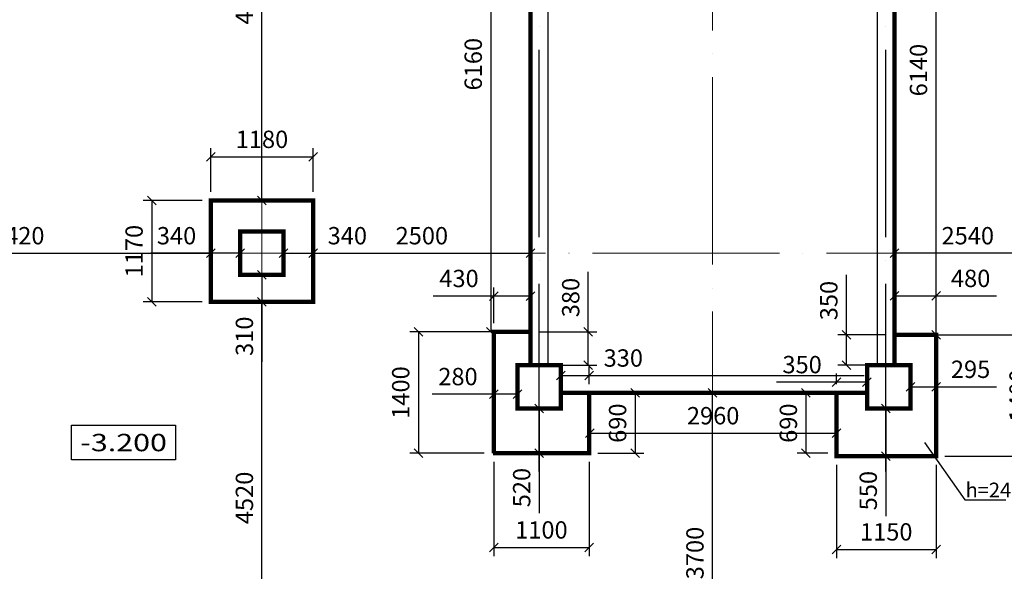
# Model space of a CAD drawing. Units: millimetres. Extents: x 767020 to 1755461, y -745576 to -179833.
# Drawn here: x 833086 to 844449, y -290992 to -284633 of the extents above; entities that cross this region are included whole.
import ezdxf
from ezdxf.enums import TextEntityAlignment as Align

# ---------------------------------------------------------------- set-up
doc = ezdxf.new("R2010")
doc.units = ezdxf.units.MM
doc.header["$LTSCALE"] = 300
doc.linetypes.add('ACAD_ISO04W100', pattern=[30, 24, -3, 0, -3])
doc.layers.add('Layer1', color=220, linetype='Continuous', lineweight=18)
doc.styles.add('txt200', font='txt.shx', dxfattribs={"width": 0.9, "height": 200})
doc.styles.add('стиль1', font='ARIAL.TTF')
doc.dimstyles.new('ISO-25-100', dxfattribs={"dimtxt": 200, "dimasz": 100, "dimexe": 100, "dimexo": 100, "dimgap": 75, "dimtad": 1, "dimdec": 0, "dimtxsty": 'стиль1', "dimblk": 'OBLIQUE', "dimcen": 2.5, "dimadec": 0, "dimazin": 0, "dimtfac": 1, "dimtdec": 0, "dimtmove": 0, "dimatfit": 3, "dimldrblk": 'OBLIQUE', "dimfxl": 0, "dimarcsym": 0})

# ---------------------------------------------------------------- blocks, each defined once
blk = doc.blocks.new('_Oblique')
at = {"color": 0, "linetype": 'ByBlock', "lineweight": -2}
blk.add_line((-0.5, -0.5), (0.5, 0.5), dxfattribs=at)
blk = doc.blocks.new('*D998')
at = {"color": 0, "lineweight": -2, "ltscale": 30}
for p, q in [((842512, -289766), (842512, -290840)), ((843662, -289766), (843662, -290840)), ((842512, -290740), (843662, -290740))]:
    blk.add_line(p, q, dxfattribs=at)
at = {"layer": 'Defpoints', "color": 0, "ltscale": 30}
for p in [(842512, -289666), (843662, -289666), (843662, -290740)]:
    blk.add_point(p, dxfattribs=at)
at = {"color": 0, "lineweight": -2, "ltscale": 30, "xscale": 100, "yscale": 100, "zscale": 100, "rotation": 180}
blk.add_blockref('_Oblique', (842512, -290740), dxfattribs=at)
at = {"color": 0, "lineweight": -2, "ltscale": 30, "xscale": 100, "yscale": 100, "zscale": 100}
blk.add_blockref('_Oblique', (843662, -290740), dxfattribs=at)
at = {"color": 0, "ltscale": 30, "insert": (843087, -290563), "char_height": 200, "attachment_point": 5, "style": 'стиль1'}
blk.add_mtext('1150', dxfattribs=at)
blk = doc.blocks.new('*D999')
at = {"color": 0, "lineweight": -2, "ltscale": 30}
for p, q in [((843762, -288266), (844912, -288266)), ((844812, -288266), (844812, -289666)), ((843762, -289666), (844912, -289666))]:
    blk.add_line(p, q, dxfattribs=at)
at = {"layer": 'Defpoints', "color": 0, "ltscale": 30}
for p in [(843662, -288266), (843662, -289666), (844812, -289666)]:
    blk.add_point(p, dxfattribs=at)
at = {"color": 0, "lineweight": -2, "ltscale": 30, "xscale": 100, "yscale": 100, "zscale": 100}
for p, rotation in [((844812, -288266), 90), ((844812, -289666), 270)]:
    blk.add_blockref('_Oblique', p, dxfattribs=dict(at, rotation=rotation))
at = {"color": 0, "ltscale": 30, "insert": (844634, -288966), "char_height": 200, "attachment_point": 5, "rotation": 90, "style": 'стиль1'}
blk.add_mtext('1400', dxfattribs=at)
blk = doc.blocks.new('*D1000')
at = {"color": 0, "lineweight": -2, "ltscale": 30}
for p, q in [((843182, -288166), (843182, -287718)), ((843662, -288166), (843662, -287718)), ((843182, -287818), (843662, -287818)), ((843662, -287818), (844361, -287818))]:
    blk.add_line(p, q, dxfattribs=at)
at = {"layer": 'Defpoints', "color": 0, "ltscale": 30}
for p in [(843662, -287818), (843182, -288266), (843662, -288266)]:
    blk.add_point(p, dxfattribs=at)
at = {"color": 0, "lineweight": -2, "ltscale": 30, "xscale": 100, "yscale": 100, "zscale": 100, "rotation": 180}
blk.add_blockref('_Oblique', (843182, -287818), dxfattribs=at)
at = {"color": 0, "lineweight": -2, "ltscale": 30, "xscale": 100, "yscale": 100, "zscale": 100}
blk.add_blockref('_Oblique', (843662, -287818), dxfattribs=at)
at = {"color": 0, "ltscale": 30, "insert": (844061, -287641), "char_height": 200, "attachment_point": 5, "style": 'стиль1'}
blk.add_mtext('480', dxfattribs=at)
blk = doc.blocks.new('*D1001')
at = {"color": 0, "lineweight": -2, "ltscale": 30}
for p, q in [((838557, -288131), (838557, -287719)), ((838982, -288131), (838982, -287719)), ((838557, -287819), (837856, -287819)), ((838982, -287819), (838557, -287819))]:
    blk.add_line(p, q, dxfattribs=at)
at = {"layer": 'Defpoints', "color": 0, "ltscale": 30}
for p in [(838982, -287819), (838557, -288231), (838982, -288231)]:
    blk.add_point(p, dxfattribs=at)
at = {"color": 0, "lineweight": -2, "ltscale": 30, "xscale": 100, "yscale": 100, "zscale": 100, "rotation": 180}
blk.add_blockref('_Oblique', (838557, -287819), dxfattribs=at)
at = {"color": 0, "lineweight": -2, "ltscale": 30, "xscale": 100, "yscale": 100, "zscale": 100}
blk.add_blockref('_Oblique', (838982, -287819), dxfattribs=at)
at = {"color": 0, "ltscale": 30, "insert": (838156, -287642), "char_height": 200, "attachment_point": 5, "style": 'стиль1'}
blk.add_mtext('430', dxfattribs=at)
blk = doc.blocks.new('*D1002')
at = {"color": 0, "lineweight": -2, "ltscale": 30}
for p, q in [((838457, -288231), (837587, -288231)), ((837687, -288231), (837687, -289631)), ((838447, -289631), (837587, -289631))]:
    blk.add_line(p, q, dxfattribs=at)
at = {"layer": 'Defpoints', "color": 0, "ltscale": 30}
for p in [(838557, -288231), (837687, -289631), (838547, -289631)]:
    blk.add_point(p, dxfattribs=at)
at = {"color": 0, "lineweight": -2, "ltscale": 30, "xscale": 100, "yscale": 100, "zscale": 100}
for p, rotation in [((837687, -288231), 90), ((837687, -289631), 270)]:
    blk.add_blockref('_Oblique', p, dxfattribs=dict(at, rotation=rotation))
at = {"color": 0, "ltscale": 30, "insert": (837509, -288931), "char_height": 200, "attachment_point": 5, "rotation": 90, "style": 'стиль1'}
blk.add_mtext('1400', dxfattribs=at)
blk = doc.blocks.new('*D1003')
at = {"color": 0, "lineweight": -2, "ltscale": 30}
for p, q in [((838557, -289731), (838557, -290818)), ((839657, -289731), (839657, -290818)), ((838557, -290718), (839657, -290718))]:
    blk.add_line(p, q, dxfattribs=at)
at = {"layer": 'Defpoints', "color": 0, "ltscale": 30}
for p in [(838557, -289631), (839657, -289631), (839657, -290718)]:
    blk.add_point(p, dxfattribs=at)
at = {"color": 0, "lineweight": -2, "ltscale": 30, "xscale": 100, "yscale": 100, "zscale": 100, "rotation": 180}
blk.add_blockref('_Oblique', (838557, -290718), dxfattribs=at)
at = {"color": 0, "lineweight": -2, "ltscale": 30, "xscale": 100, "yscale": 100, "zscale": 100}
blk.add_blockref('_Oblique', (839657, -290718), dxfattribs=at)
at = {"color": 0, "ltscale": 30, "insert": (839107, -290541), "char_height": 200, "attachment_point": 5, "style": 'стиль1'}
blk.add_mtext('1100', dxfattribs=at)
blk = doc.blocks.new('*D1004')
at = {"color": 0, "lineweight": -2, "ltscale": 30}
for p, q in [((839757, -288936), (840289, -288936)), ((840189, -288936), (840189, -289631)), ((839757, -289631), (840289, -289631))]:
    blk.add_line(p, q, dxfattribs=at)
at = {"layer": 'Defpoints', "color": 0, "ltscale": 30}
for p in [(839657, -288936), (839657, -289631), (840189, -289631)]:
    blk.add_point(p, dxfattribs=at)
at = {"color": 0, "lineweight": -2, "ltscale": 30, "xscale": 100, "yscale": 100, "zscale": 100}
for p, rotation in [((840189, -288936), 90), ((840189, -289631), 270)]:
    blk.add_blockref('_Oblique', p, dxfattribs=dict(at, rotation=rotation))
at = {"color": 0, "ltscale": 30, "insert": (840012, -289284), "char_height": 200, "attachment_point": 5, "rotation": 90, "style": 'стиль1'}
blk.add_mtext('690', dxfattribs=at)
blk = doc.blocks.new('*D1005')
at = {"color": 0, "lineweight": -2, "ltscale": 30}
for p, q in [((842412, -288936), (842060, -288936)), ((842160, -288936), (842160, -289631)), ((842412, -289631), (842060, -289631))]:
    blk.add_line(p, q, dxfattribs=at)
at = {"layer": 'Defpoints', "color": 0, "ltscale": 30}
for p in [(842512, -288936), (842160, -289631), (842512, -289631)]:
    blk.add_point(p, dxfattribs=at)
at = {"color": 0, "lineweight": -2, "ltscale": 30, "xscale": 100, "yscale": 100, "zscale": 100}
for p, rotation in [((842160, -288936), 90), ((842160, -289631), 270)]:
    blk.add_blockref('_Oblique', p, dxfattribs=dict(at, rotation=rotation))
at = {"color": 0, "ltscale": 30, "insert": (841983, -289284), "char_height": 200, "attachment_point": 5, "rotation": 90, "style": 'стиль1'}
blk.add_mtext('690', dxfattribs=at)
blk = doc.blocks.new('*D1008')
at = {"color": 0, "lineweight": -2, "ltscale": 30}
for p, q in [((835192, -286716), (834509, -286716)), ((834609, -286716), (834609, -287886)), ((835192, -287886), (834509, -287886))]:
    blk.add_line(p, q, dxfattribs=at)
at = {"layer": 'Defpoints', "color": 0, "ltscale": 30}
for p in [(835292, -286716), (834609, -287886), (835292, -287886)]:
    blk.add_point(p, dxfattribs=at)
at = {"color": 0, "lineweight": -2, "ltscale": 30, "xscale": 100, "yscale": 100, "zscale": 100}
for p, rotation in [((834609, -286716), 90), ((834609, -287886), 270)]:
    blk.add_blockref('_Oblique', p, dxfattribs=dict(at, rotation=rotation))
at = {"color": 0, "ltscale": 30, "insert": (834432, -287301), "char_height": 200, "attachment_point": 5, "rotation": 90, "style": 'стиль1'}
blk.add_mtext('1170', dxfattribs=at)
blk = doc.blocks.new('*D1009')
at = {"color": 0, "lineweight": -2, "ltscale": 30}
for p, q in [((835292, -286616), (835292, -286115)), ((836472, -286616), (836472, -286115)), ((835292, -286215), (836472, -286215))]:
    blk.add_line(p, q, dxfattribs=at)
at = {"layer": 'Defpoints', "color": 0, "ltscale": 30}
for p in [(836472, -286215), (835292, -286716), (836472, -286716)]:
    blk.add_point(p, dxfattribs=at)
at = {"color": 0, "lineweight": -2, "ltscale": 30, "xscale": 100, "yscale": 100, "zscale": 100, "rotation": 180}
blk.add_blockref('_Oblique', (835292, -286215), dxfattribs=at)
at = {"color": 0, "lineweight": -2, "ltscale": 30, "xscale": 100, "yscale": 100, "zscale": 100}
blk.add_blockref('_Oblique', (836472, -286215), dxfattribs=at)
at = {"color": 0, "ltscale": 30, "insert": (835882, -286038), "char_height": 200, "attachment_point": 5, "style": 'стиль1'}
blk.add_mtext('1180', dxfattribs=at)
blk = doc.blocks.new('*D1128')
at = {"color": 0, "lineweight": -2, "ltscale": 30}
for p, q in [((843367, -288866), (843662, -288866)), ((843662, -288866), (844359, -288866)), ((843367, -288966), (843367, -288966)), ((843662, -288966), (843662, -288966))]:
    blk.add_line(p, q, dxfattribs=at)
at = {"layer": 'Defpoints', "color": 0, "ltscale": 30}
for p in [(843367, -288866), (843662, -288866), (843662, -288866)]:
    blk.add_point(p, dxfattribs=at)
at = {"color": 0, "lineweight": -2, "ltscale": 30, "xscale": 100, "yscale": 100, "zscale": 100, "rotation": 180}
blk.add_blockref('_Oblique', (843367, -288866), dxfattribs=at)
at = {"color": 0, "lineweight": -2, "ltscale": 30, "xscale": 100, "yscale": 100, "zscale": 100}
blk.add_blockref('_Oblique', (843662, -288866), dxfattribs=at)
at = {"color": 0, "ltscale": 30, "insert": (844060, -288689), "char_height": 200, "attachment_point": 5, "style": 'стиль1'}
blk.add_mtext('295', dxfattribs=at)
blk = doc.blocks.new('*D1129')
at = {"color": 0, "lineweight": -2, "ltscale": 30}
for p, q in [((843082, -289116), (843082, -289666)), ((843082, -289666), (843082, -290357))]:
    blk.add_line(p, q, dxfattribs=at)
at = {"layer": 'Defpoints', "color": 0, "ltscale": 30}
for p in [(843082, -289116), (843082, -289666), (843082, -289666)]:
    blk.add_point(p, dxfattribs=at)
at = {"color": 0, "lineweight": -2, "ltscale": 30, "xscale": 100, "yscale": 100, "zscale": 100}
for p, rotation in [((843082, -289116), 90), ((843082, -289666), 270)]:
    blk.add_blockref('_Oblique', p, dxfattribs=dict(at, rotation=rotation))
at = {"color": 0, "ltscale": 30, "insert": (842905, -290062), "char_height": 200, "attachment_point": 5, "rotation": 90, "style": 'стиль1'}
blk.add_mtext('550', dxfattribs=at)
blk = doc.blocks.new('*D1134')
at = {"color": 0, "lineweight": -2, "ltscale": 30}
for p, q in [((839082, -289116), (839082, -289631)), ((839082, -289631), (839082, -290322))]:
    blk.add_line(p, q, dxfattribs=at)
at = {"layer": 'Defpoints', "color": 0, "ltscale": 30}
for p in [(839082, -289116), (839082, -289631), (839082, -289631)]:
    blk.add_point(p, dxfattribs=at)
at = {"color": 0, "lineweight": -2, "ltscale": 30, "xscale": 100, "yscale": 100, "zscale": 100}
for p, rotation in [((839082, -289116), 90), ((839082, -289631), 270)]:
    blk.add_blockref('_Oblique', p, dxfattribs=dict(at, rotation=rotation))
at = {"color": 0, "ltscale": 30, "insert": (838905, -290027), "char_height": 200, "attachment_point": 5, "rotation": 90, "style": 'стиль1'}
blk.add_mtext('520', dxfattribs=at)
blk = doc.blocks.new('*D1135')
at = {"color": 0, "lineweight": -2, "ltscale": 30}
for p, q in [((838557, -288950), (837846, -288950)), ((838557, -288881), (838557, -289050)), ((838832, -288950), (838557, -288950)), ((838832, -288881), (838832, -289050))]:
    blk.add_line(p, q, dxfattribs=at)
at = {"layer": 'Defpoints', "color": 0, "ltscale": 30}
for p in [(838557, -288781), (838832, -288781), (838832, -288950)]:
    blk.add_point(p, dxfattribs=at)
at = {"color": 0, "lineweight": -2, "ltscale": 30, "xscale": 100, "yscale": 100, "zscale": 100, "rotation": 180}
blk.add_blockref('_Oblique', (838557, -288950), dxfattribs=at)
at = {"color": 0, "lineweight": -2, "ltscale": 30, "xscale": 100, "yscale": 100, "zscale": 100}
blk.add_blockref('_Oblique', (838832, -288950), dxfattribs=at)
at = {"color": 0, "ltscale": 30, "insert": (838144, -288773), "char_height": 200, "attachment_point": 5, "style": 'стиль1'}
blk.add_mtext('280', dxfattribs=at)
blk = doc.blocks.new('*D1140')
at = {"color": 0, "lineweight": -2, "ltscale": 30}
for p, q in [((836132, -287326), (836472, -287326)), ((836472, -287326), (837163, -287326))]:
    blk.add_line(p, q, dxfattribs=at)
at = {"layer": 'Defpoints', "color": 0, "ltscale": 30}
for p in [(836132, -287326), (836472, -287326), (836472, -287326)]:
    blk.add_point(p, dxfattribs=at)
at = {"color": 0, "lineweight": -2, "ltscale": 30, "xscale": 100, "yscale": 100, "zscale": 100, "rotation": 180}
blk.add_blockref('_Oblique', (836132, -287326), dxfattribs=at)
at = {"color": 0, "lineweight": -2, "ltscale": 30, "xscale": 100, "yscale": 100, "zscale": 100}
blk.add_blockref('_Oblique', (836472, -287326), dxfattribs=at)
at = {"color": 0, "ltscale": 30, "insert": (836867, -287149), "char_height": 200, "attachment_point": 5, "style": 'стиль1'}
blk.add_mtext('340', dxfattribs=at)
blk = doc.blocks.new('*D1141')
at = {"color": 0, "lineweight": -2, "ltscale": 30}
for p, q in [((835782, -287576), (835782, -287576)), ((835882, -287576), (835882, -287886)), ((835882, -287886), (835882, -288577))]:
    blk.add_line(p, q, dxfattribs=at)
at = {"layer": 'Defpoints', "color": 0, "ltscale": 30}
for p in [(835882, -287576), (835882, -287886), (835882, -287886)]:
    blk.add_point(p, dxfattribs=at)
at = {"color": 0, "lineweight": -2, "ltscale": 30, "xscale": 100, "yscale": 100, "zscale": 100}
for p, rotation in [((835882, -287576), 90), ((835882, -287886), 270)]:
    blk.add_blockref('_Oblique', p, dxfattribs=dict(at, rotation=rotation))
at = {"color": 0, "ltscale": 30, "insert": (835705, -288282), "char_height": 200, "attachment_point": 5, "rotation": 90, "style": 'стиль1'}
blk.add_mtext('310', dxfattribs=at)
blk = doc.blocks.new('*D1492')
at = {"layer": 'Defpoints', "color": 0, "ltscale": 30}
for p in [(843182, -287311), (843182, -287326), (845722, -287326)]:
    blk.add_point(p, dxfattribs=at)
at = {"layer": 'Layer1', "color": 0, "lineweight": -2, "ltscale": 30}
for p, q in [((845722, -287326), (843182, -287326)), ((843182, -287411), (843182, -287426))]:
    blk.add_line(p, q, dxfattribs=at)
at = {"layer": 'Layer1', "color": 0, "lineweight": -2, "ltscale": 30, "xscale": 100, "yscale": 100, "zscale": 100, "rotation": 180}
blk.add_blockref('_Oblique', (843182, -287326), dxfattribs=at)
at = {"layer": 'Layer1', "color": 0, "lineweight": -2, "ltscale": 30, "xscale": 100, "yscale": 100, "zscale": 100}
blk.add_blockref('_Oblique', (845722, -287326), dxfattribs=at)
at = {"layer": 'Layer1', "color": 0, "ltscale": 30, "insert": (844028, -287149), "char_height": 200, "attachment_point": 5, "style": 'стиль1'}
blk.add_mtext('2540', dxfattribs=at)
blk = doc.blocks.new('*D1495')
at = {"layer": 'Defpoints', "color": 0, "ltscale": 30}
for p in [(843182, -282161), (843662, -282161), (843182, -288266)]:
    blk.add_point(p, dxfattribs=at)
at = {"layer": 'Layer1', "color": 0, "lineweight": -2, "ltscale": 30}
for p, q in [((843282, -282161), (843762, -282161)), ((843662, -288266), (843662, -282161)), ((843282, -288266), (843762, -288266))]:
    blk.add_line(p, q, dxfattribs=at)
at = {"layer": 'Layer1', "color": 0, "lineweight": -2, "ltscale": 30, "xscale": 100, "yscale": 100, "zscale": 100}
for p, rotation in [((843662, -282161), 90), ((843662, -288266), 270)]:
    blk.add_blockref('_Oblique', p, dxfattribs=dict(at, rotation=rotation))
at = {"layer": 'Layer1', "color": 0, "ltscale": 30, "insert": (843485, -285214), "char_height": 200, "attachment_point": 5, "rotation": 90, "style": 'стиль1'}
blk.add_mtext('6140', dxfattribs=at)
blk = doc.blocks.new('*D1496')
at = {"color": 0, "lineweight": -2, "ltscale": 30}
for p, q in [((842627, -288266), (842627, -287575)), ((843082, -288266), (842527, -288266)), ((842627, -288616), (842627, -288266)), ((843082, -288616), (842527, -288616))]:
    blk.add_line(p, q, dxfattribs=at)
at = {"layer": 'Defpoints', "color": 0, "ltscale": 30}
for p in [(842627, -288266), (843182, -288266), (843182, -288616)]:
    blk.add_point(p, dxfattribs=at)
at = {"color": 0, "lineweight": -2, "ltscale": 30, "xscale": 100, "yscale": 100, "zscale": 100}
for p, rotation in [((842627, -288266), 90), ((842627, -288616), 270)]:
    blk.add_blockref('_Oblique', p, dxfattribs=dict(at, rotation=rotation))
at = {"color": 0, "ltscale": 30, "insert": (842450, -287871), "char_height": 200, "attachment_point": 5, "rotation": 90, "style": 'стиль1'}
blk.add_mtext('350', dxfattribs=at)
blk = doc.blocks.new('*D1502')
at = {"layer": 'Defpoints', "color": 0, "ltscale": 30}
for p in [(841082, -288936), (841912, -288936), (841912, -292626)]:
    blk.add_point(p, dxfattribs=at)
at = {"layer": 'Layer1', "color": 0, "lineweight": -2, "ltscale": 30}
for p, q in [((841812, -288936), (840982, -288936)), ((841082, -292626), (841082, -288936)), ((841812, -292626), (840982, -292626))]:
    blk.add_line(p, q, dxfattribs=at)
at = {"layer": 'Layer1', "color": 0, "lineweight": -2, "ltscale": 30, "xscale": 100, "yscale": 100, "zscale": 100}
for p, rotation in [((841082, -288936), 90), ((841082, -292626), 270)]:
    blk.add_blockref('_Oblique', p, dxfattribs=dict(at, rotation=rotation))
at = {"layer": 'Layer1', "color": 0, "ltscale": 30, "insert": (840905, -290781), "char_height": 200, "attachment_point": 5, "rotation": 90, "style": 'стиль1'}
blk.add_mtext('3700', dxfattribs=at)
blk = doc.blocks.new('*D1504')
at = {"layer": 'Defpoints', "color": 0, "ltscale": 30}
for p in [(839667, -288936), (842512, -288936), (842512, -289401)]:
    blk.add_point(p, dxfattribs=at)
at = {"layer": 'Layer1', "color": 0, "lineweight": -2, "ltscale": 30}
for p, q in [((839667, -289036), (839667, -289501)), ((842512, -289036), (842512, -289501)), ((839667, -289401), (842512, -289401))]:
    blk.add_line(p, q, dxfattribs=at)
at = {"layer": 'Layer1', "color": 0, "lineweight": -2, "ltscale": 30, "xscale": 100, "yscale": 100, "zscale": 100, "rotation": 180}
blk.add_blockref('_Oblique', (839667, -289401), dxfattribs=at)
at = {"layer": 'Layer1', "color": 0, "lineweight": -2, "ltscale": 30, "xscale": 100, "yscale": 100, "zscale": 100}
blk.add_blockref('_Oblique', (842512, -289401), dxfattribs=at)
at = {"layer": 'Layer1', "color": 0, "ltscale": 30, "insert": (841089, -289224), "char_height": 200, "attachment_point": 5, "style": 'стиль1'}
blk.add_mtext('2960', dxfattribs=at)
blk = doc.blocks.new('*D1505')
at = {"layer": 'Defpoints', "color": 0, "ltscale": 30}
for p in [(839657, -288736), (839332, -288936), (839657, -288936)]:
    blk.add_point(p, dxfattribs=at)
at = {"layer": 'Layer1', "color": 0, "lineweight": -2, "ltscale": 30}
for p, q in [((839332, -288836), (839332, -288636)), ((839657, -288836), (839657, -288636)), ((839332, -288736), (839657, -288736)), ((839657, -288736), (840348, -288736))]:
    blk.add_line(p, q, dxfattribs=at)
at = {"layer": 'Layer1', "color": 0, "lineweight": -2, "ltscale": 30, "xscale": 100, "yscale": 100, "zscale": 100, "rotation": 180}
blk.add_blockref('_Oblique', (839332, -288736), dxfattribs=at)
at = {"layer": 'Layer1', "color": 0, "lineweight": -2, "ltscale": 30, "xscale": 100, "yscale": 100, "zscale": 100}
blk.add_blockref('_Oblique', (839657, -288736), dxfattribs=at)
at = {"layer": 'Layer1', "color": 0, "ltscale": 30, "insert": (840052, -288559), "char_height": 200, "attachment_point": 5, "style": 'стиль1'}
blk.add_mtext('330', dxfattribs=at)
blk = doc.blocks.new('*D1506')
at = {"layer": 'Defpoints', "color": 0, "ltscale": 30}
for p in [(842512, -288813), (842512, -288936), (842862, -288936)]:
    blk.add_point(p, dxfattribs=at)
at = {"layer": 'Layer1', "color": 0, "lineweight": -2, "ltscale": 30}
for p, q in [((842512, -288836), (842512, -288713)), ((842862, -288836), (842862, -288713)), ((842512, -288813), (841821, -288813)), ((842862, -288813), (842512, -288813))]:
    blk.add_line(p, q, dxfattribs=at)
at = {"layer": 'Layer1', "color": 0, "lineweight": -2, "ltscale": 30, "xscale": 100, "yscale": 100, "zscale": 100, "rotation": 180}
blk.add_blockref('_Oblique', (842512, -288813), dxfattribs=at)
at = {"layer": 'Layer1', "color": 0, "lineweight": -2, "ltscale": 30, "xscale": 100, "yscale": 100, "zscale": 100}
blk.add_blockref('_Oblique', (842862, -288813), dxfattribs=at)
at = {"layer": 'Layer1', "color": 0, "ltscale": 30, "insert": (842116, -288635), "char_height": 200, "attachment_point": 5, "style": 'стиль1'}
blk.add_mtext('350', dxfattribs=at)
blk = doc.blocks.new('*D1507')
at = {"layer": 'Defpoints', "color": 0, "ltscale": 30}
for p in [(839005, -282062), (838524, -288231), (838982, -288231)]:
    blk.add_point(p, dxfattribs=at)
at = {"layer": 'Layer1', "color": 0, "lineweight": -2, "ltscale": 30}
for p, q in [((838905, -282062), (838424, -282062)), ((838524, -282062), (838524, -288231)), ((838882, -288231), (838424, -288231))]:
    blk.add_line(p, q, dxfattribs=at)
at = {"layer": 'Layer1', "color": 0, "lineweight": -2, "ltscale": 30, "xscale": 100, "yscale": 100, "zscale": 100}
for p, rotation in [((838524, -282062), 90), ((838524, -288231), 270)]:
    blk.add_blockref('_Oblique', p, dxfattribs=dict(at, rotation=rotation))
at = {"layer": 'Layer1', "color": 0, "ltscale": 30, "insert": (838346, -285146), "char_height": 200, "attachment_point": 5, "rotation": 90, "style": 'стиль1'}
blk.add_mtext('6160', dxfattribs=at)
blk = doc.blocks.new('*D1508')
at = {"layer": 'Defpoints', "color": 0, "ltscale": 30}
for p in [(838982, -288231), (839648, -288231), (838982, -288616)]:
    blk.add_point(p, dxfattribs=at)
at = {"layer": 'Layer1', "color": 0, "lineweight": -2, "ltscale": 30}
for p, q in [((839648, -288231), (839648, -287540)), ((839082, -288231), (839748, -288231)), ((839648, -288616), (839648, -288231)), ((839082, -288616), (839748, -288616))]:
    blk.add_line(p, q, dxfattribs=at)
at = {"layer": 'Layer1', "color": 0, "lineweight": -2, "ltscale": 30, "xscale": 100, "yscale": 100, "zscale": 100}
for p, rotation in [((839648, -288231), 90), ((839648, -288616), 270)]:
    blk.add_blockref('_Oblique', p, dxfattribs=dict(at, rotation=rotation))
at = {"layer": 'Layer1', "color": 0, "ltscale": 30, "insert": (839471, -287836), "char_height": 200, "attachment_point": 5, "rotation": 90, "style": 'стиль1'}
blk.add_mtext('380', dxfattribs=at)
blk = doc.blocks.new('*D1512')
at = {"layer": 'Defpoints', "color": 0, "ltscale": 30}
for p in [(838982, -287326), (836472, -287886), (838982, -287925)]:
    blk.add_point(p, dxfattribs=at)
at = {"layer": 'Layer1', "color": 0, "lineweight": -2, "ltscale": 30}
for p, q in [((836472, -287786), (836472, -287226)), ((838982, -287825), (838982, -287226)), ((836472, -287326), (838982, -287326))]:
    blk.add_line(p, q, dxfattribs=at)
at = {"layer": 'Layer1', "color": 0, "lineweight": -2, "ltscale": 30, "xscale": 100, "yscale": 100, "zscale": 100, "rotation": 180}
blk.add_blockref('_Oblique', (836472, -287326), dxfattribs=at)
at = {"layer": 'Layer1', "color": 0, "lineweight": -2, "ltscale": 30, "xscale": 100, "yscale": 100, "zscale": 100}
blk.add_blockref('_Oblique', (838982, -287326), dxfattribs=at)
at = {"layer": 'Layer1', "color": 0, "ltscale": 30, "insert": (837727, -287149), "char_height": 200, "attachment_point": 5, "style": 'стиль1'}
blk.add_mtext('2500', dxfattribs=at)
blk = doc.blocks.new('*D1515')
at = {"layer": 'Defpoints', "color": 0, "ltscale": 30}
for p in [(835882, -287886), (836472, -287886), (836672, -292406)]:
    blk.add_point(p, dxfattribs=at)
at = {"layer": 'Layer1', "color": 0, "lineweight": -2, "ltscale": 30}
for p, q in [((836372, -287886), (835782, -287886)), ((835882, -292406), (835882, -287886)), ((836572, -292406), (835782, -292406))]:
    blk.add_line(p, q, dxfattribs=at)
at = {"layer": 'Layer1', "color": 0, "lineweight": -2, "ltscale": 30, "xscale": 100, "yscale": 100, "zscale": 100}
for p, rotation in [((835882, -287886), 90), ((835882, -292406), 270)]:
    blk.add_blockref('_Oblique', p, dxfattribs=dict(at, rotation=rotation))
at = {"layer": 'Layer1', "color": 0, "ltscale": 30, "insert": (835705, -290146), "char_height": 200, "attachment_point": 5, "rotation": 90, "style": 'стиль1'}
blk.add_mtext('4520', dxfattribs=at)
blk = doc.blocks.new('*D1516')
at = {"layer": 'Defpoints', "color": 0, "ltscale": 30}
for p in [(835882, -282056), (836472, -282056), (836472, -286716)]:
    blk.add_point(p, dxfattribs=at)
at = {"layer": 'Layer1', "color": 0, "lineweight": -2, "ltscale": 30}
for p, q in [((836372, -282056), (835782, -282056)), ((835882, -286716), (835882, -282056)), ((836372, -286716), (835782, -286716))]:
    blk.add_line(p, q, dxfattribs=at)
at = {"layer": 'Layer1', "color": 0, "lineweight": -2, "ltscale": 30, "xscale": 100, "yscale": 100, "zscale": 100}
for p, rotation in [((835882, -282056), 90), ((835882, -286716), 270)]:
    blk.add_blockref('_Oblique', p, dxfattribs=dict(at, rotation=rotation))
at = {"layer": 'Layer1', "color": 0, "ltscale": 30, "insert": (835705, -284386), "char_height": 200, "attachment_point": 5, "rotation": 90, "style": 'стиль1'}
blk.add_mtext('4385', dxfattribs=at)
blk = doc.blocks.new('*D1524')
at = {"layer": 'Defpoints', "color": 0, "ltscale": 30}
for p in [(835292, -287326), (835292, -287576), (835632, -287576)]:
    blk.add_point(p, dxfattribs=at)
at = {"layer": 'Layer1', "color": 0, "lineweight": -2, "ltscale": 30}
for p, q in [((835292, -287476), (835292, -287226)), ((835632, -287476), (835632, -287226)), ((835292, -287326), (834601, -287326)), ((835632, -287326), (835292, -287326))]:
    blk.add_line(p, q, dxfattribs=at)
at = {"layer": 'Layer1', "color": 0, "lineweight": -2, "ltscale": 30, "xscale": 100, "yscale": 100, "zscale": 100, "rotation": 180}
blk.add_blockref('_Oblique', (835292, -287326), dxfattribs=at)
at = {"layer": 'Layer1', "color": 0, "lineweight": -2, "ltscale": 30, "xscale": 100, "yscale": 100, "zscale": 100}
blk.add_blockref('_Oblique', (835632, -287326), dxfattribs=at)
at = {"layer": 'Layer1', "color": 0, "ltscale": 30, "insert": (834896, -287149), "char_height": 200, "attachment_point": 5, "style": 'стиль1'}
blk.add_mtext('340', dxfattribs=at)
blk = doc.blocks.new('*D1525')
at = {"layer": 'Defpoints', "color": 0, "ltscale": 30}
for p in [(835292, -287326), (830847, -287966), (835292, -287966)]:
    blk.add_point(p, dxfattribs=at)
at = {"layer": 'Layer1', "color": 0, "lineweight": -2, "ltscale": 30}
for p, q in [((830847, -287866), (830847, -287226)), ((835292, -287866), (835292, -287226)), ((830847, -287326), (835292, -287326))]:
    blk.add_line(p, q, dxfattribs=at)
at = {"layer": 'Layer1', "color": 0, "lineweight": -2, "ltscale": 30, "xscale": 100, "yscale": 100, "zscale": 100, "rotation": 180}
blk.add_blockref('_Oblique', (830847, -287326), dxfattribs=at)
at = {"layer": 'Layer1', "color": 0, "lineweight": -2, "ltscale": 30, "xscale": 100, "yscale": 100, "zscale": 100}
blk.add_blockref('_Oblique', (835292, -287326), dxfattribs=at)
at = {"layer": 'Layer1', "color": 0, "ltscale": 30, "insert": (833069, -287149), "char_height": 200, "attachment_point": 5, "style": 'стиль1'}
blk.add_mtext('4420', dxfattribs=at)

msp = doc.modelspace()

# ---------------------------------------------------------------- linework, layer by layer
at = {"color": 0, "linetype": 'ACAD_ISO04W100', "lineweight": 9, "ltscale": 0.3}
for p, q in [((835881.7, -298429.6), (835881.7, -274496.1)), ((841081.7, -274496.1), (841081.7, -298429.6)), ((876956.7, -287326.1), (795637.1, -287326.1))]:
    msp.add_line(p, q, dxfattribs=at)
at = {"color": 0, "linetype": 'ACAD_ISO04W100', "ltscale": 0.3}
for p, q in [((839081.7, -289839.8), (839081.7, -274496.1)), ((843081.7, -289839.8), (843081.7, -274496.1))]:
    msp.add_line(p, q, dxfattribs=at)
at = {"color": 0, "ltscale": 30}
for p, q in [((838981.7, -281776.1), (838981.7, -288616.1)), ((839181.7, -281776.1), (839181.7, -288616.1)), ((842981.7, -281811.1), (842981.7, -288616.1)), ((843181.7, -281811.1), (843181.7, -288616.1)), ((835631.7, -287076.1), (835631.7, -287576.1)), ((836131.7, -287076.1), (835631.7, -287076.1)), ((836131.7, -287576.1), (836131.7, -287076.1)), ((835631.7, -287576.1), (836131.7, -287576.1)), ((838831.7, -288616.1), (838831.7, -289116.1)), ((839331.7, -288616.1), (838831.7, -288616.1)), ((839331.7, -289116.1), (839331.7, -288616.1)), ((843366.7, -289116.1), (843366.7, -288616.1)), ((839331.7, -288736.1), (842831.7, -288736.1)), ((839331.7, -288936.1), (842861.8, -288936.1)), ((838831.7, -289116.1), (839331.7, -289116.1))]:
    msp.add_line(p, q, dxfattribs=at)
at = {"ltscale": 30}
for p, q in [((843529.1, -289507.2), (843992.7, -290169)), ((843992.7, -290169), (844225.6, -290169)), ((844225.6, -290169), (844467.3, -290169))]:
    msp.add_line(p, q, dxfattribs=at)
at = {"color": 0, "ltscale": 30, "const_width": 50}
for points in [[(838981.7, -281776.1), (838981.7, -288616.1)], [(843181.7, -281811.1), (843181.7, -288616.1)], [(835881.7, -287076.1), (835631.7, -287076.1), (835631.7, -287576.1), (836131.7, -287576.1), (836131.7, -287076.1), (835881.7, -287076.1)], [(839081.7, -288616.1), (838831.7, -288616.1), (838831.7, -289116.1), (839331.7, -289116.1), (839331.7, -288616.1), (839081.7, -288616.1)], [(843116.7, -288616.1), (842866.7, -288616.1), (842866.7, -289116.1), (843366.7, -289116.1), (843366.7, -288616.1), (843116.7, -288616.1)], [(839331.7, -288936.1), (842861.8, -288936.1)]]:
    msp.add_lwpolyline(points, dxfattribs=at)
at = {"ltscale": 30, "const_width": 50}
for points in [[(835881.7, -287886.1), (835881.7, -287886.1), (836471.7, -287886.1), (836471.7, -286716.1), (835291.7, -286716.1), (835291.7, -287886.1), (835881.7, -287886.1)], [(838556.7, -289631.1), (838556.7, -289631.1), (838556.7, -289631.1), (838556.7, -288231.1), (838981.7, -288231.1)], [(843181.7, -288616.1), (843181.7, -288266.2), (843661.7, -288266.1), (843661.7, -289666.1), (842511.7, -289666.1), (842511.7, -289136.1), (842511.7, -288936.1)], [(838546.7, -289631.1), (839656.7, -289631.1), (839656.7, -288936.1)]]:
    msp.add_lwpolyline(points, dxfattribs=at)
at = {"color": 0, "linetype": 'ByBlock'}
msp.add_lwpolyline([(833685.1, -289707.8), (833685.1, -289307.8), (834885.1, -289307.8), (834885.1, -289707.8)], close=True, dxfattribs=at)

# ---------------------------------------------------------------- texts
at = {"ltscale": 30, "insert": (844002, -289969.8), "char_height": 170, "width": 2742.687, "attachment_point": 1, "style": 'стиль1'}
msp.add_mtext('{\\fArial|b0|i0|c0|p34;h=\\fArial|b0|i0|c204|p34;240\\fArial|b0|i0|c0|p34; \\fArial|b0|i0|c204|p34;см}', dxfattribs=at)
at = {"color": 0, "linetype": 'ByBlock', "style": 'txt200', "width": 1.071429}
msp.add_attdef('-3.200', text='', height=200, dxfattribs=at).set_placement((833785.1, -289607.8), (834785.1, -289607.8), align=Align.FIT)

# ---------------------------------------------------------------- dimensions: what is measured, and where the dimension line sits
at = {"ltscale": 30}
for base, p1, p2, picture, middle in [((836471.7, -286214.7), (835291.7, -286716.1), (836471.7, -286716.1), '*D1009', (835881.7, -286037.6)), ((836471.7, -287326.1), (836131.7, -287326.1), (836471.7, -287326.1), '*D1140', (836867.2, -287148.9)), ((843661.7, -287818.1), (843181.7, -288266.2), (843661.7, -288266.1), '*D1000', (844061.3, -287641)), ((843661.7, -288866.1), (843366.7, -288866.1), (843661.7, -288866.1), '*D1128', (844060.1, -288689)), ((839656.7, -290717.8), (838556.7, -289631.1), (839656.7, -289631.1), '*D1003', (839106.7, -290540.7)), ((843661.7, -290740.3), (842511.7, -289666.1), (843661.7, -289666.1), '*D998', (843086.7, -290563.2))]:
    dim = msp.add_linear_dim(base=base, p1=p1, p2=p2, dimstyle='ISO-25-100', dxfattribs=at)
    dim.commit()
    dim.dimension.update_dxf_attribs({"geometry": picture, "text_midpoint": middle})
for base, p1, p2, picture, middle in [((834608.6, -287886.1), (835291.7, -286716.1), (835291.7, -287886.1), '*D1008', (834431.5, -287301.1)), ((835881.7, -287886.1), (835881.7, -287576.1), (835881.7, -287886.1), '*D1141', (835704.5, -288281.6)), ((842627.4, -288266.2), (843181.7, -288616.1), (843181.7, -288266.2), '*D1496', (842450.2, -287870.7)), ((837686.5, -289631.1), (838556.7, -288231.1), (838546.7, -289631.1), '*D1002', (837509.4, -288931.1)), ((844811.5, -289666.1), (843661.7, -288266.1), (843661.7, -289666.1), '*D999', (844634.4, -288966.1)), ((843081.7, -289666.1), (843081.7, -289116.1), (843081.7, -289666.1), '*D1129', (842904.6, -290061.7))]:
    dim = msp.add_linear_dim(base=base, p1=p1, p2=p2, angle=90, dimstyle='ISO-25-100', dxfattribs=at)
    dim.commit()
    dim.dimension.update_dxf_attribs({"geometry": picture, "text_midpoint": middle})
for base, p1, p2, text, picture, middle in [((838981.7, -287818.7), (838556.7, -288231.1), (838981.7, -288231.1), '430', '*D1001', (838156, -287818.7)), ((838831.7, -288949.9), (838556.7, -288781.3), (838831.7, -288781.3), '280', '*D1135', (838143.6, -288949.9))]:
    dim = msp.add_linear_dim(base=base, p1=p1, p2=p2, text=text, dimstyle='ISO-25-100', dxfattribs=at)
    dim.commit()
    dim.dimension.update_dxf_attribs({"geometry": picture, "text_midpoint": middle, "dimtype": 160})
for base, p1, p2, text, picture, middle in [((840189.1, -289631.1), (839656.7, -288936.1), (839656.7, -289631.1), '690', '*D1004', (840011.9, -289283.6)), ((842159.6, -289631.1), (842511.7, -288936.1), (842511.7, -289631.1), '690', '*D1005', (841982.5, -289283.6)), ((839081.7, -289631.1), (839081.7, -289116.1), (839081.7, -289631.1), '520', '*D1134', (838904.6, -290026.7))]:
    dim = msp.add_linear_dim(base=base, p1=p1, p2=p2, angle=90, text=text, dimstyle='ISO-25-100', dxfattribs=at)
    dim.commit()
    dim.dimension.update_dxf_attribs({"geometry": picture, "text_midpoint": middle})
at = {"layer": 'Layer1', "ltscale": 30}
for base, p1, p2, text, picture, middle in [((835881.7, -282056.1), (836471.7, -286716.1), (836471.7, -282056.1), '4385', '*D1516', (835704.5, -284386.1)), ((838523.5, -288231.1), (839004.8, -282061.8), (838981.7, -288231.1), '6160', '*D1507', (838346.4, -285146.4)), ((843661.7, -282161.1), (843181.7, -288266.2), (843181.7, -282161.1), '6140', '*D1495', (843484.6, -285213.6)), ((839648.2, -288231.1), (838981.7, -288616.1), (838981.7, -288231.1), '380', '*D1508', (839471, -287835.6)), ((841081.7, -288936.1), (841911.7, -292626.1), (841911.7, -288936.1), '3700', '*D1502', (840904.5, -290781.1))]:
    dim = msp.add_linear_dim(base=base, p1=p1, p2=p2, angle=90, text=text, dimstyle='ISO-25-100', dxfattribs=at)
    dim.commit()
    dim.dimension.update_dxf_attribs({"geometry": picture, "text_midpoint": middle})
for base, p1, p2, text, picture, middle in [((835291.7, -287326.1), (830846.7, -287966.1), (835291.7, -287966), '4420', '*D1525', (833069.2, -287149)), ((838981.7, -287326.1), (836471.7, -287886.1), (838981.7, -287924.9), '2500', '*D1512', (837726.7, -287149)), ((839656.7, -288736.1), (839331.7, -288936.1), (839656.7, -288936.1), '330', '*D1505', (840052.2, -288558.9)), ((842511.7, -289401.1), (839666.7, -288936.1), (842511.7, -288936.1), '2960', '*D1504', (841089.2, -289224))]:
    dim = msp.add_linear_dim(base=base, p1=p1, p2=p2, text=text, dimstyle='ISO-25-100', dxfattribs=at)
    dim.commit()
    dim.dimension.update_dxf_attribs({"geometry": picture, "text_midpoint": middle})
for base, p1, p2, picture, middle in [((835291.7, -287326.1), (835631.7, -287576.1), (835291.7, -287576.1), '*D1524', (834896.2, -287148.9)), ((842511.7, -288812.7), (842861.8, -288936.1), (842511.7, -288936.1), '*D1506', (842116.2, -288635.5))]:
    dim = msp.add_linear_dim(base=base, p1=p1, p2=p2, dimstyle='ISO-25-100', dxfattribs=at)
    dim.commit()
    dim.dimension.update_dxf_attribs({"geometry": picture, "text_midpoint": middle})
dim = msp.add_linear_dim(base=(843181.7, -287326.1), p1=(845721.7, -287326.1), p2=(843181.7, -287311.1), dimstyle='ISO-25-100', dxfattribs=at)
dim.commit()
dim.dimension.update_dxf_attribs({"geometry": '*D1492', "text_midpoint": (844028.1, -287326.1), "dimtype": 160})
dim = msp.add_linear_dim(base=(835881.7, -287886.1), p1=(836671.7, -292406.1), p2=(836471.7, -287886.1), angle=90, dimstyle='ISO-25-100', dxfattribs=at)
dim.commit()
dim.dimension.update_dxf_attribs({"geometry": '*D1515', "text_midpoint": (835704.6, -290146.1)})

doc.saveas('drawing.dxf')
